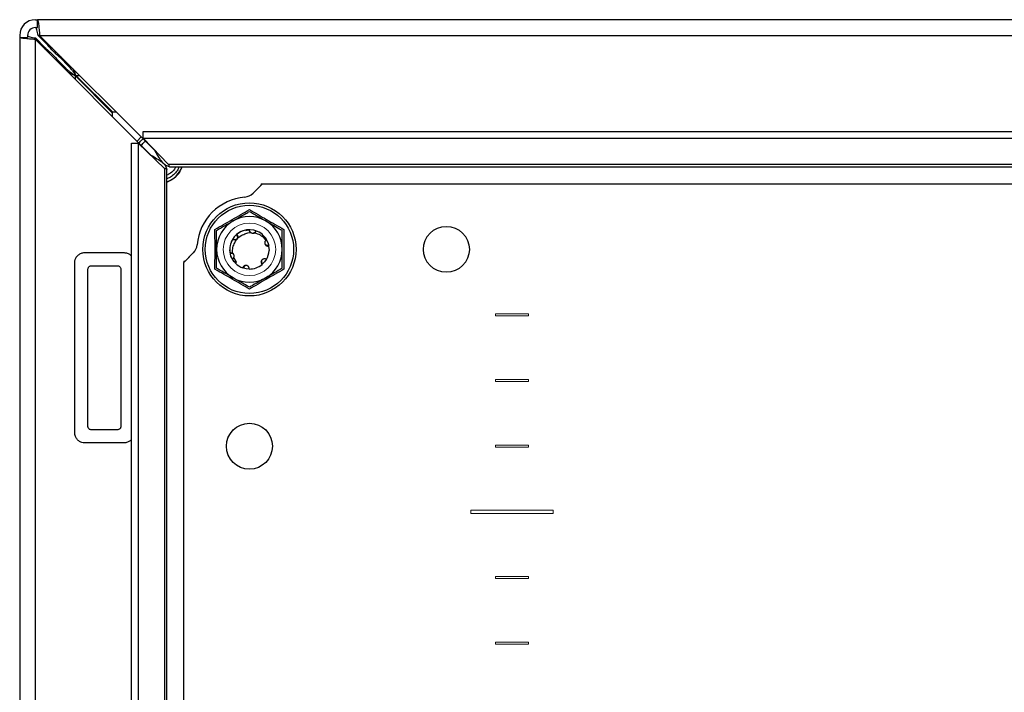
# Model space of a CAD drawing. Units: millimetres. Extents: x 1888 to 4588, y 789 to 3226.
# Drawn here: x 3828 to 3978, y 1731 to 1834 of the extents above; entities that cross this region are included whole.
import ezdxf

# ---------------------------------------------------------------- set-up
doc = ezdxf.new("R2010")
doc.units = ezdxf.units.MM

msp = doc.modelspace()

# ---------------------------------------------------------------- linework, layer by layer
at = {"color": 7, "linetype": 'Continuous'}
for p, q in [((3830.15, 1833.89), (3830.45, 1833.89)), ((3830.45, 1832.69), (3830.45, 1833.89)), ((4125.05, 1833.89), (3830.45, 1833.89)), ((3830.15, 1832.69), (3830.45, 1832.69)), ((3827.75, 1831.49), (3827.75, 1831.19)), ((3827.75, 1831.19), (3827.75, 1636.89)), ((3827.75, 1831.19), (3828.95, 1831.19)), ((3828.95, 1831.49), (3828.95, 1831.19)), ((3831.65, 1829.61), (3830.15, 1831.11)), ((3830.15, 1636.93), (3830.15, 1830.86)), ((3830.15, 1830.86), (3847.75, 1813.26)), ((3830.54, 1831.49), (3832.04, 1829.99)), ((3830.78, 1831.49), (4124.71, 1831.49)), ((3848.38, 1813.89), (3830.78, 1831.49)), ((3832.66, 1829.62), (3832.04, 1829.99)), ((3833.56, 1827.7), (3833.31, 1827.7)), ((3834.82, 1826.44), (3833.56, 1827.7)), ((3833.95, 1828.33), (3833.95, 1828.09)), ((3833.95, 1828.09), (3835.2, 1826.83)), ((3835.2, 1826.83), (3835.2, 1827.07)), ((3834.57, 1826.44), (3834.82, 1826.44)), ((3836.23, 1825.34), (3835.21, 1825.8)), ((3836.23, 1825.34), (3841.85, 1819.72)), ((3836.25, 1825.32), (3836.25, 1825.39)), ((3836.25, 1825.39), (3836.32, 1825.39)), ((3841.92, 1819.79), (3836.3, 1825.41)), ((3841.85, 1819.72), (3841.85, 1819.16)), ((3842.49, 1819.79), (3841.92, 1819.79)), ((3846.57, 1816.87), (4108.92, 1816.87)), ((3846.57, 1815.83), (3846.57, 1816.87)), ((3844.77, 1652.72), (3844.77, 1815.07)), ((3844.77, 1815.07), (3845.81, 1815.07)), ((3846.24, 1816.04), (3845.63, 1815.38)), ((3845.81, 1815.07), (3845.81, 1652.72)), ((3849.83, 1811.22), (3845.81, 1815.07)), ((3850.42, 1811.82), (3846.57, 1815.83)), ((3846.57, 1815.83), (4108.92, 1815.83)), ((3848.38, 1813.89), (3848.59, 1813.73)), ((3847.91, 1813.06), (3847.75, 1813.26)), ((3849.83, 1811.22), (3849.83, 1656.56)), ((3850.15, 1656.72), (3850.15, 1811.07)), ((4105.08, 1811.82), (3850.42, 1811.82)), ((3850.57, 1811.49), (4104.92, 1811.49)), ((3863.3, 1807.44), (3864.75, 1808.89)), ((3864.75, 1808.89), (4090.75, 1808.89)), ((3857.51, 1798.89), (3857.5, 1801.93)), ((3862.2, 1801.79), (3862.63, 1801.89)), ((3862.57, 1801.88), (3862.54, 1801.88)), ((3863.26, 1801.85), (3863.28, 1801.84)), ((3863.72, 1801.73), (3863.7, 1801.74)), ((3868, 1801.93), (3867.99, 1798.89)), ((3860.04, 1800.11), (3860.1, 1800.31)), ((3860.79, 1801.17), (3860.77, 1801.15)), ((3861.55, 1801.02), (3861.57, 1801.02)), ((3861.57, 1801.02), (3861.64, 1801.04)), ((3857.5, 1795.86), (3857.51, 1798.89)), ((3865.26, 1799.58), (3865.19, 1799.62)), ((3865.64, 1799.4), (3865.74, 1798.7)), ((3865.69, 1799.49), (3865.68, 1799.51)), ((3867.99, 1798.89), (3868, 1795.86)), ((3837.65, 1798.39), (3843.65, 1798.39)), ((3852.75, 1796.89), (3854.2, 1798.35)), ((3859.8, 1798.35), (3859.8, 1798.33)), ((3860.14, 1797.42), (3860.63, 1796.77)), ((3860.19, 1797.32), (3860.33, 1797.17)), ((3860.35, 1797.64), (3860.36, 1797.64)), ((3860.78, 1796.92), (3860.36, 1797.64)), ((3836.15, 1770.89), (3836.15, 1796.89)), ((3838.15, 1771.89), (3838.15, 1795.89)), ((3838.65, 1796.39), (3842.65, 1796.39)), ((3843.15, 1795.89), (3843.15, 1771.89)), ((3852.75, 1670.89), (3852.75, 1796.89)), ((3860.63, 1796.77), (3860.78, 1796.92)), ((3861.84, 1796.03), (3861.83, 1796.04)), ((3864.69, 1796.6), (3864.68, 1796.6)), ((3864.77, 1796.67), (3864.75, 1796.66)), ((3842.65, 1771.39), (3838.65, 1771.39)), ((3843.65, 1769.39), (3837.65, 1769.39))]:
    msp.add_line(p, q, dxfattribs=at)
at = {"color": 8, "linetype": 'Continuous'}
for p, q in [((3830.15, 1831.11), (3830.15, 1830.86)), ((3830.78, 1831.49), (3830.54, 1831.49)), ((3831.65, 1829.36), (3831.65, 1829.61)), ((3832.04, 1829.99), (3832.28, 1829.99)), ((3836.23, 1824.78), (3836.23, 1825.34)), ((3836.3, 1825.41), (3836.87, 1825.41)), ((3848.43, 1813.89), (3848.38, 1813.89)), ((3847.75, 1813.26), (3847.75, 1813.22)), ((3850.72, 1809.89), (3850.15, 1809.62))]:
    msp.add_line(p, q, dxfattribs=at)
at = {"color": 7, "linetype": 'Continuous', "lineweight": 15}
for p, q in [((3863.3, 1807.44), (3864.4, 1808.54)), ((3864.54, 1808.89), (4090.96, 1808.89)), ((3852.75, 1670.69), (3852.75, 1797.1)), ((3853.1, 1797.25), (3854.2, 1798.35)), ((3900.25, 1788.74), (3900.25, 1789.04)), ((3900.25, 1789.04), (3905.25, 1789.04)), ((3905.25, 1788.74), (3900.25, 1788.74)), ((3905.25, 1789.04), (3905.25, 1788.74)), ((3900.25, 1779.04), (3905.25, 1779.04)), ((3900.25, 1778.74), (3900.25, 1779.04)), ((3905.25, 1779.04), (3905.25, 1778.74)), ((3905.25, 1778.74), (3900.25, 1778.74)), ((3900.25, 1769.04), (3905.25, 1769.04)), ((3900.25, 1768.74), (3900.25, 1769.04)), ((3905.25, 1768.74), (3900.25, 1768.74)), ((3905.25, 1769.04), (3905.25, 1768.74)), ((3896.5, 1758.64), (3896.5, 1759.14)), ((3896.5, 1759.14), (3909, 1759.14)), ((3909, 1758.64), (3896.5, 1758.64)), ((3909, 1759.14), (3909, 1758.64)), ((3900.25, 1748.74), (3900.25, 1749.04)), ((3900.25, 1749.04), (3905.25, 1749.04)), ((3905.25, 1749.04), (3905.25, 1748.74)), ((3905.25, 1748.74), (3900.25, 1748.74)), ((3900.25, 1739.04), (3905.25, 1739.04)), ((3900.25, 1738.74), (3900.25, 1739.04)), ((3905.25, 1738.74), (3900.25, 1738.74)), ((3905.25, 1739.04), (3905.25, 1738.74))]:
    msp.add_line(p, q, dxfattribs=at)
at = {"color": 7, "linetype": 'Continuous', "flags": 128}
for points in [[(3845.62, 1815.39), (3845.62, 1815.39), (3846.26, 1816.02)], [(3865.21, 1800.61), (3865.57, 1799.92), (3865.69, 1799.5)], [(3860.44, 1796.98), (3859.93, 1797.87), (3859.75, 1798.81)], [(3865.32, 1797.35), (3865.05, 1796.97), (3864.76, 1796.67)], [(3862.7, 1795.89), (3862.23, 1795.94), (3861.85, 1796.03)]]:
    msp.add_lwpolyline(points, dxfattribs=at)
at = {"color": 7, "linetype": 'Continuous'}
for centre, radius in [((3862.75, 1798.89), 7.1), ((3862.75, 1798.89), 6.73), ((3892.75, 1798.89), 3.5), ((3862.75, 1768.89), 3.5)]:
    msp.add_circle(centre, radius, dxfattribs=at)
at = {"color": 7, "linetype": 'Continuous', "lineweight": 15}
for centre, radius in [((3862.75, 1798.89), 4), ((3892.75, 1798.89), 3.5), ((3862.75, 1768.89), 3.5)]:
    msp.add_circle(centre, radius, dxfattribs=at)
at = {"color": 7, "linetype": 'Continuous'}
for centre, radius, start, end in [((3830.15, 1831.49), 2.4, 90, 180), ((3830.15, 1831.49), 1.2, 90, 180), ((3848.75, 1812.89), 4, 290.4873, 339.5127), ((3862.75, 1798.89), 8, 94.968, 175.032), ((3861.88, 1808.86), 2, 274.968, 315), ((3862.75, 1798.89), 5, 120, 180), ((3862.75, 1798.89), 5, 60, 120), ((3862.75, 1798.89), 5, 0, 60), ((3862.75, 1798.89), 3, 66.1576, 151.8621), ((3852.79, 1799.76), 2, 315, 355.032), ((3862.75, 1798.89), 5, 180, 240), ((3862.75, 1798.89), 5, 300, 0), ((3862.75, 1798.89), 3, 329.1324, 356.2193), ((3862.75, 1798.89), 3, 225, 250.0116), ((3862.75, 1798.89), 3, 269.1324, 310.0116), ((3862.75, 1798.89), 5, 240, 300)]:
    msp.add_arc(centre, radius, start, end, dxfattribs=at)
at = {"color": 7, "linetype": 'Continuous', "lineweight": 15}
for centre, radius, start, end in [((3864.04, 1808.89), 0.5, 315, 0), ((3862.75, 1798.89), 8, 94.968, 175.032), ((3861.88, 1808.86), 2, 274.968, 315), ((3852.79, 1799.76), 2, 315, 355.032), ((3852.75, 1797.6), 0.5, 270, 315)]:
    msp.add_arc(centre, radius, start, end, dxfattribs=at)
at = {"color": 7, "linetype": 'Continuous'}
for points, knots in [([(3830.45, 1833.89), (3830.48, 1833.86), (3830.53, 1833.79), (3830.62, 1833.23), (3830.7, 1832.44), (3830.76, 1831.81), (3830.78, 1831.49)], [0, 0, 0, 0, 0.25, 0.5, 0.75, 1, 1, 1, 1]), ([(3830.54, 1831.49), (3830.51, 1831.65), (3830.45, 1831.97), (3830.37, 1832.36), (3830.28, 1832.64), (3830.23, 1832.68), (3830.2, 1832.69)], [0, 0, 0, 0, 0.2500018, 0.5000011, 0.7499994, 1, 1, 1, 1]), ([(3830.15, 1830.86), (3829.83, 1830.89), (3829.21, 1830.94), (3828.41, 1831.03), (3827.86, 1831.11), (3827.78, 1831.17), (3827.75, 1831.19)], [0, 0, 0, 0, 0.2500012, 0.5000007, 0.7500005, 1, 1, 1, 1]), ([(3828.95, 1831.44), (3828.97, 1831.42), (3829, 1831.36), (3829.28, 1831.27), (3829.68, 1831.19), (3829.99, 1831.13), (3830.15, 1831.11)], [0, 0, 0, 0, 0.25, 0.499999, 0.749998, 1, 1, 1, 1]), ([(3831.65, 1829.61), (3831.76, 1829.43), (3831.89, 1829.22), (3832.01, 1829.01), (3832.03, 1828.97)], [0, 0, 0, 0, 0.834857, 1, 1, 1, 1]), ([(3831.65, 1829.61), (3831.85, 1829.42), (3832.25, 1829.06), (3832.93, 1828.43), (3833.32, 1827.97), (3833.56, 1827.7)], [0, 0, 0, 0, 0.2854569, 0.5706741, 1, 1, 1, 1]), ([(3833.95, 1828.09), (3833.77, 1828.24), (3833.4, 1828.54), (3832.77, 1829.19), (3832.31, 1829.69), (3832.04, 1829.99)], [0, 0, 0, 0, 0.285458, 0.570672, 1, 1, 1, 1]), ([(3834.82, 1826.44), (3834.92, 1826.34), (3835.12, 1826.16), (3835.59, 1825.79), (3835.98, 1825.52), (3836.23, 1825.34)], [0, 0, 0, 0, 0.2586473, 0.5172429, 1, 1, 1, 1]), ([(3836.3, 1825.41), (3836.21, 1825.55), (3836.02, 1825.82), (3835.65, 1826.32), (3835.38, 1826.63), (3835.2, 1826.83)], [0, 0, 0, 0, 0.258653, 0.517248, 1, 1, 1, 1]), ([(3835.84, 1826.44), (3835.97, 1826.16), (3836.12, 1825.83), (3836.27, 1825.47), (3836.3, 1825.41)], [0, 0, 0, 0, 0.826733, 1, 1, 1, 1]), ([(3850.57, 1811.49), (3850.39, 1811.53), (3850.03, 1811.6), (3849.49, 1812.15), (3848.94, 1812.94), (3848.57, 1813.57), (3848.38, 1813.89)], [0, 0, 0, 0, 0.248419, 0.497025, 0.745629, 1, 1, 1, 1]), ([(3847.75, 1813.26), (3848.06, 1813.08), (3848.69, 1812.71), (3849.48, 1812.17), (3850.04, 1811.62), (3850.11, 1811.26), (3850.15, 1811.07)], [0, 0, 0, 0, 0.248419, 0.497023, 0.745629, 1, 1, 1, 1]), ([(3850.15, 1811.07), (3850.14, 1811.09), (3850.13, 1811.12), (3850.02, 1811.17), (3849.89, 1811.21), (3849.83, 1811.22)], [0, 0, 0, 0, 0.319968, 0.654653, 1, 1, 1, 1]), ([(3850.15, 1809.18), (3850.52, 1809.34), (3851.33, 1809.68), (3852.13, 1810.57), (3852.39, 1811.25), (3852.48, 1811.49)], [0, 0, 0, 0, 0.357309, 0.769151, 1, 1, 1, 1]), ([(3850.42, 1811.82), (3850.44, 1811.75), (3850.47, 1811.63), (3850.52, 1811.52), (3850.56, 1811.5), (3850.57, 1811.49)], [0, 0, 0, 0, 0.319961, 0.654649, 1, 1, 1, 1]), ([(3857.5, 1801.93), (3858.37, 1802.43), (3860.13, 1803.42), (3861.88, 1804.45), (3862.75, 1804.96)], [0, 0, 0, 0, 0.499728, 1, 1, 1, 1]), ([(3860.25, 1803.22), (3860.91, 1803.61), (3861.77, 1804.1), (3862.57, 1804.56), (3862.75, 1804.67)], [0, 0, 0, 0, 0.776128, 1, 1, 1, 1]), ([(3862.75, 1804.96), (3863.62, 1804.45), (3865.36, 1803.42), (3867.12, 1802.43), (3868, 1801.93)], [0, 0, 0, 0, 0.499728, 1, 1, 1, 1]), ([(3862.75, 1804.67), (3863.15, 1804.44), (3863.96, 1803.97), (3864.81, 1803.48), (3865.25, 1803.22)], [0, 0, 0, 0, 0.4922647, 1, 1, 1, 1]), ([(3857.75, 1801.78), (3858.15, 1802.01), (3858.96, 1802.48), (3859.81, 1802.97), (3860.25, 1803.22)], [0, 0, 0, 0, 0.492264, 1, 1, 1, 1]), ([(3865.25, 1803.22), (3865.91, 1802.84), (3866.77, 1802.35), (3867.57, 1801.88), (3867.75, 1801.78)], [0, 0, 0, 0, 0.776128, 1, 1, 1, 1]), ([(3857.75, 1798.89), (3857.75, 1799.66), (3857.75, 1800.65), (3857.75, 1801.57), (3857.75, 1801.78)], [0, 0, 0, 0, 0.7761267, 1, 1, 1, 1]), ([(3862.74, 1801.89), (3862.4, 1801.86), (3861.68, 1801.8), (3861.1, 1801.38), (3860.79, 1801.17)], [0, 0, 0, 0, 0.476841, 1, 1, 1, 1]), ([(3862.54, 1801.88), (3862.54, 1801.88), (3862.54, 1801.88), (3862.54, 1801.88), (3862.54, 1801.89), (3862.54, 1801.89)], [0, 0, 0, 0, 0.449278, 0.724484, 1, 1, 1, 1]), ([(3862.57, 1801.89), (3862.57, 1801.89), (3862.57, 1801.89), (3862.57, 1801.88), (3862.57, 1801.88)], [0, 0, 0, 0, 0.500627, 1, 1, 1, 1]), ([(3862.82, 1801.59), (3862.81, 1801.61), (3862.78, 1801.67), (3862.74, 1801.77), (3862.74, 1801.85), (3862.74, 1801.89)], [0, 0, 0, 0, 0.288224, 0.576336, 1, 1, 1, 1]), ([(3862.93, 1801.47), (3862.9, 1801.49), (3862.86, 1801.53), (3862.83, 1801.57), (3862.82, 1801.59)], [0, 0, 0, 0, 0.720833, 1, 1, 1, 1]), ([(3863.72, 1801.73), (3863.71, 1801.67), (3863.67, 1801.55), (3863.55, 1801.42), (3863.43, 1801.35), (3863.36, 1801.35), (3863.35, 1801.35)], [0, 0, 0, 0, 0.327288, 0.655268, 0.960294, 1, 1, 1, 1]), ([(3863.52, 1801.51), (3863.51, 1801.49), (3863.48, 1801.43), (3863.41, 1801.4), (3863.38, 1801.38)], [0, 0, 0, 0, 0.479033, 1, 1, 1, 1]), ([(3865.33, 1800.42), (3865.13, 1800.69), (3864.72, 1801.28), (3864.06, 1801.58), (3863.72, 1801.73)], [0, 0, 0, 0, 0.476984, 1, 1, 1, 1]), ([(3867.75, 1798.89), (3867.75, 1799.66), (3867.75, 1800.65), (3867.75, 1801.57), (3867.75, 1801.78)], [0, 0, 0, 0, 0.7761267, 1, 1, 1, 1]), ([(3860.16, 1800.4), (3860.01, 1800.09), (3859.7, 1799.44), (3859.77, 1798.72), (3859.8, 1798.35)], [0, 0, 0, 0, 0.47682, 1, 1, 1, 1]), ([(3860.46, 1800.32), (3860.43, 1800.32), (3860.36, 1800.32), (3860.26, 1800.35), (3860.19, 1800.38), (3860.16, 1800.4)], [0, 0, 0, 0, 0.2903477, 0.5805951, 1, 1, 1, 1]), ([(3860.79, 1801.17), (3860.83, 1801.12), (3860.92, 1801.04), (3860.97, 1800.86), (3860.95, 1800.68), (3860.87, 1800.53), (3860.76, 1800.42), (3860.64, 1800.35), (3860.53, 1800.33), (3860.47, 1800.32), (3860.46, 1800.32)], [0, 0, 0, 0, 0.165195, 0.330755, 0.484204, 0.615451, 0.730516, 0.843933, 0.968762, 1, 1, 1, 1]), ([(3860.52, 1799.9), (3860.55, 1799.97), (3860.71, 1800.3), (3861.13, 1800.81), (3861.63, 1801.06), (3861.88, 1801.18)], [0, 0, 0, 0, 0.1306509, 0.5600059, 1, 1, 1, 1]), ([(3860.81, 1801), (3860.82, 1800.99), (3860.88, 1800.94), (3860.92, 1800.81), (3860.94, 1800.67), (3860.91, 1800.61), (3860.91, 1800.61)], [0, 0, 0, 0, 0.099211, 0.548519, 0.970275, 1, 1, 1, 1]), ([(3861.88, 1801.18), (3862.09, 1801.27), (3862.44, 1801.43), (3862.82, 1801.45), (3862.98, 1801.46)], [0, 0, 0, 0, 0.600527, 1, 1, 1, 1]), ([(3862.98, 1801.46), (3863.01, 1801.43), (3863.09, 1801.38), (3863.24, 1801.34), (3863.4, 1801.35), (3863.49, 1801.39), (3863.53, 1801.41)], [0, 0, 0, 0, 0.20761, 0.4912402, 0.7748803, 1, 1, 1, 1]), ([(3863.41, 1801.36), (3863.43, 1801.36), (3863.47, 1801.38), (3863.51, 1801.4), (3863.53, 1801.41)], [0, 0, 0, 0, 0.473852, 1, 1, 1, 1]), ([(3863.53, 1801.41), (3863.82, 1801.32), (3864.39, 1801.15), (3864.93, 1800.67), (3865.17, 1800.35), (3865.24, 1800.27)], [0, 0, 0, 0, 0.423951, 0.847714, 1, 1, 1, 1]), ([(3865.14, 1800.15), (3865.14, 1800.14), (3865.12, 1800.11), (3865.11, 1800.08), (3865.1, 1800.04), (3865.09, 1800.01), (3865.08, 1799.98), (3865.08, 1799.95), (3865.08, 1799.92), (3865.07, 1799.89), (3865.08, 1799.85), (3865.08, 1799.81), (3865.09, 1799.77), (3865.1, 1799.73), (3865.12, 1799.7), (3865.13, 1799.66), (3865.16, 1799.63), (3865.18, 1799.59), (3865.2, 1799.57), (3865.22, 1799.54), (3865.25, 1799.52), (3865.28, 1799.49), (3865.32, 1799.47), (3865.35, 1799.45), (3865.39, 1799.43), (3865.41, 1799.42), (3865.44, 1799.42), (3865.47, 1799.41), (3865.5, 1799.4), (3865.54, 1799.4), (3865.57, 1799.4), (3865.61, 1799.4), (3865.63, 1799.4), (3865.64, 1799.4)], [0, 0, 0, 0, 0.026448, 0.079419, 0.105866, 0.132312, 0.158762, 0.185208, 0.211663, 0.238109, 0.291076, 0.317522, 0.343975, 0.396941, 0.423393, 0.449838, 0.502804, 0.529256, 0.555703, 0.582154, 0.635125, 0.661569, 0.688019, 0.740987, 0.767436, 0.793885, 0.820336, 0.846782, 0.873235, 0.89968, 0.949516, 0.97472, 1, 1, 1, 1]), ([(3865.24, 1800.27), (3865.23, 1800.26), (3865.21, 1800.24), (3865.17, 1800.2), (3865.15, 1800.17), (3865.14, 1800.15)], [0, 0, 0, 0, 0.282062, 0.564123, 1, 1, 1, 1]), ([(3865.2, 1800.32), (3865.21, 1800.32), (3865.24, 1800.37), (3865.29, 1800.39), (3865.33, 1800.42)], [0, 0, 0, 0, 0.180022, 1, 1, 1, 1]), ([(3857.75, 1796.01), (3857.75, 1796.47), (3857.75, 1797.4), (3857.75, 1798.39), (3857.75, 1798.89)], [0, 0, 0, 0, 0.492264, 1, 1, 1, 1]), ([(3860.19, 1798.31), (3860.18, 1798.61), (3860.16, 1799.17), (3860.4, 1799.67), (3860.52, 1799.9)], [0, 0, 0, 0, 0.536729, 1, 1, 1, 1]), ([(3865.68, 1799.51), (3865.61, 1799.5), (3865.47, 1799.47), (3865.28, 1799.53), (3865.19, 1799.61), (3865.15, 1799.64)], [0, 0, 0, 0, 0.397015, 0.773214, 1, 1, 1, 1]), ([(3865.69, 1799.49), (3865.63, 1799.47), (3865.51, 1799.44), (3865.34, 1799.48), (3865.21, 1799.54), (3865.17, 1799.6), (3865.17, 1799.61)], [0, 0, 0, 0, 0.323507, 0.647667, 0.94973, 1, 1, 1, 1]), ([(3865.18, 1799.59), (3865.21, 1799.56), (3865.27, 1799.5), (3865.41, 1799.43), (3865.54, 1799.4), (3865.62, 1799.4), (3865.64, 1799.4)], [0, 0, 0, 0, 0.22307, 0.509468, 0.854538, 1, 1, 1, 1]), ([(3867.75, 1796.01), (3867.75, 1796.47), (3867.75, 1797.4), (3867.75, 1798.39), (3867.75, 1798.89)], [0, 0, 0, 0, 0.492264, 1, 1, 1, 1]), ([(3836.15, 1796.89), (3836.16, 1797.04), (3836.19, 1797.36), (3836.38, 1797.72), (3836.66, 1798.04), (3837.01, 1798.28), (3837.39, 1798.39), (3837.6, 1798.39), (3837.65, 1798.39)], [0, 0, 0, 0, 0.189604, 0.403374, 0.509845, 0.725086, 0.940239, 1, 1, 1, 1]), ([(3843.65, 1798.39), (3843.82, 1798.38), (3844.15, 1798.34), (3844.55, 1798.13), (3844.71, 1797.93), (3844.77, 1797.85)], [0, 0, 0, 0, 0.390514, 0.781033, 1, 1, 1, 1]), ([(3859.8, 1798.35), (3859.86, 1798.36), (3859.97, 1798.39), (3860.11, 1798.36), (3860.17, 1798.32), (3860.19, 1798.31)], [0, 0, 0, 0, 0.452693, 0.906411, 1, 1, 1, 1]), ([(3859.82, 1798.25), (3859.88, 1798.27), (3859.99, 1798.31), (3860.17, 1798.28), (3860.29, 1798.22), (3860.33, 1798.17), (3860.33, 1798.17)], [0, 0, 0, 0, 0.336828, 0.674261, 0.990739, 1, 1, 1, 1]), ([(3860.35, 1797.64), (3860.34, 1797.61), (3860.31, 1797.56), (3860.24, 1797.48), (3860.17, 1797.44), (3860.14, 1797.42)], [0, 0, 0, 0, 0.2929, 0.585696, 1, 1, 1, 1]), ([(3860.36, 1797.64), (3860.38, 1797.69), (3860.43, 1797.79), (3860.42, 1797.97), (3860.37, 1798.13), (3860.28, 1798.25), (3860.21, 1798.3), (3860.19, 1798.31)], [0, 0, 0, 0, 0.220018, 0.440048, 0.660072, 0.880095, 1, 1, 1, 1]), ([(3865.03, 1797.45), (3864.98, 1797.44), (3864.89, 1797.43), (3864.79, 1797.39), (3864.72, 1797.34), (3864.66, 1797.28), (3864.61, 1797.22), (3864.57, 1797.14), (3864.54, 1797.06), (3864.53, 1796.98), (3864.53, 1796.9), (3864.54, 1796.83), (3864.57, 1796.76), (3864.6, 1796.69), (3864.65, 1796.63), (3864.68, 1796.6)], [0, 0, 0, 0, 0.142994, 0.213718, 0.28444, 0.355167, 0.425894, 0.496615, 0.567339, 0.638067, 0.70879, 0.779513, 0.814786, 0.885509, 1, 1, 1, 1]), ([(3864.58, 1797.15), (3864.57, 1797.13), (3864.55, 1797.07), (3864.54, 1796.94), (3864.57, 1796.78), (3864.63, 1796.67), (3864.68, 1796.61), (3864.69, 1796.6)], [0, 0, 0, 0, 0.099759, 0.33248, 0.610926, 0.942795, 1, 1, 1, 1]), ([(3864.75, 1796.66), (3864.7, 1796.7), (3864.61, 1796.78), (3864.55, 1796.95), (3864.56, 1797.07), (3864.57, 1797.13)], [0, 0, 0, 0, 0.346416, 0.693513, 1, 1, 1, 1]), ([(3864.6, 1797.21), (3864.59, 1797.17), (3864.57, 1797.07), (3864.6, 1796.92), (3864.67, 1796.77), (3864.74, 1796.7), (3864.77, 1796.67)], [0, 0, 0, 0, 0.207975, 0.46673, 0.779282, 1, 1, 1, 1]), ([(3865.32, 1797.35), (3865.3, 1797.37), (3865.25, 1797.4), (3865.16, 1797.44), (3865.08, 1797.44), (3865.03, 1797.45)], [0, 0, 0, 0, 0.267535, 0.53507, 1, 1, 1, 1]), ([(3838.15, 1795.89), (3838.15, 1795.95), (3838.17, 1796.06), (3838.24, 1796.19), (3838.33, 1796.28), (3838.44, 1796.36), (3838.56, 1796.39), (3838.63, 1796.39), (3838.65, 1796.39)], [0, 0, 0, 0, 0.213395, 0.426787, 0.5306, 0.721055, 0.931831, 1, 1, 1, 1]), ([(3842.65, 1796.39), (3842.7, 1796.39), (3842.82, 1796.38), (3842.97, 1796.29), (3843.08, 1796.16), (3843.14, 1796.02), (3843.15, 1795.93), (3843.15, 1795.89)], [0, 0, 0, 0, 0.213297, 0.425992, 0.651209, 0.87137, 1, 1, 1, 1]), ([(3862.75, 1792.83), (3861.88, 1793.34), (3860.13, 1794.37), (3858.38, 1795.36), (3857.5, 1795.86)], [0, 0, 0, 0, 0.4997271, 1, 1, 1, 1]), ([(3860.25, 1794.56), (3859.58, 1794.95), (3858.73, 1795.44), (3857.93, 1795.9), (3857.75, 1796.01)], [0, 0, 0, 0, 0.776128, 1, 1, 1, 1]), ([(3862.64, 1796.19), (3862.61, 1796.24), (3862.56, 1796.31), (3862.47, 1796.37), (3862.39, 1796.41), (3862.31, 1796.43), (3862.23, 1796.44), (3862.14, 1796.44), (3862.06, 1796.42), (3861.99, 1796.39), (3861.91, 1796.35), (3861.85, 1796.3), (3861.81, 1796.24), (3861.76, 1796.17), (3861.74, 1796.12), (3861.72, 1796.07)], [0, 0, 0, 0, 0.14299, 0.213714, 0.284436, 0.355164, 0.425888, 0.496613, 0.567341, 0.638063, 0.708787, 0.779513, 0.850237, 0.88551, 1, 1, 1, 1]), ([(3861.72, 1796.07), (3861.73, 1796.07), (3861.74, 1796.07), (3861.75, 1796.07), (3861.75, 1796.06)], [0, 0, 0, 0, 0.500003, 1, 1, 1, 1]), ([(3862.18, 1796.44), (3862.15, 1796.44), (3862.08, 1796.43), (3861.97, 1796.37), (3861.84, 1796.26), (3861.78, 1796.15), (3861.76, 1796.08), (3861.75, 1796.06)], [0, 0, 0, 0, 0.104391, 0.3336, 0.606841, 0.932852, 1, 1, 1, 1]), ([(3861.83, 1796.04), (3861.84, 1796.1), (3861.86, 1796.22), (3861.98, 1796.36), (3862.09, 1796.41), (3862.15, 1796.44)], [0, 0, 0, 0, 0.341512, 0.683655, 1, 1, 1, 1]), ([(3862.24, 1796.45), (3862.23, 1796.45), (3862.17, 1796.44), (3862.07, 1796.37), (3861.94, 1796.26), (3861.88, 1796.14), (3861.86, 1796.05), (3861.85, 1796.03)], [0, 0, 0, 0, 0.047736, 0.284378, 0.554935, 0.878175, 1, 1, 1, 1]), ([(3862.7, 1795.89), (3862.7, 1795.92), (3862.71, 1795.97), (3862.69, 1796.08), (3862.66, 1796.15), (3862.64, 1796.19)], [0, 0, 0, 0, 0.261536, 0.52306, 1, 1, 1, 1]), ([(3868, 1795.86), (3867.12, 1795.36), (3865.36, 1794.37), (3863.62, 1793.34), (3862.75, 1792.83)], [0, 0, 0, 0, 0.499727, 1, 1, 1, 1]), ([(3867.75, 1796.01), (3867.35, 1795.78), (3866.54, 1795.31), (3865.68, 1794.82), (3865.25, 1794.56)], [0, 0, 0, 0, 0.492264, 1, 1, 1, 1]), ([(3862.75, 1793.12), (3862.35, 1793.35), (3861.54, 1793.82), (3860.68, 1794.31), (3860.25, 1794.56)], [0, 0, 0, 0, 0.492264, 1, 1, 1, 1]), ([(3865.25, 1794.56), (3864.58, 1794.18), (3863.73, 1793.69), (3862.93, 1793.22), (3862.75, 1793.12)], [0, 0, 0, 0, 0.776126, 1, 1, 1, 1]), ([(3838.65, 1771.39), (3838.59, 1771.4), (3838.48, 1771.41), (3838.33, 1771.5), (3838.21, 1771.63), (3838.16, 1771.77), (3838.15, 1771.86), (3838.15, 1771.89)], [0, 0, 0, 0, 0.21428, 0.427945, 0.652918, 0.873159, 1, 1, 1, 1]), ([(3843.15, 1771.89), (3843.14, 1771.84), (3843.13, 1771.73), (3843.06, 1771.6), (3842.97, 1771.51), (3842.86, 1771.43), (3842.74, 1771.4), (3842.67, 1771.39), (3842.65, 1771.39)], [0, 0, 0, 0, 0.213388, 0.426777, 0.530605, 0.721041, 0.931832, 1, 1, 1, 1]), ([(3837.65, 1769.39), (3837.5, 1769.41), (3837.18, 1769.44), (3836.74, 1769.67), (3836.39, 1770.03), (3836.18, 1770.46), (3836.16, 1770.76), (3836.15, 1770.89)], [0, 0, 0, 0, 0.189648, 0.404445, 0.618017, 0.833719, 1, 1, 1, 1]), ([(3844.77, 1769.91), (3844.75, 1769.88), (3844.61, 1769.72), (3844.29, 1769.51), (3843.91, 1769.4), (3843.7, 1769.4), (3843.65, 1769.39)], [0, 0, 0, 0, 0.096363, 0.493166, 0.889815, 1, 1, 1, 1])]:
    msp.add_open_spline(points, degree=3, knots=knots, dxfattribs=at)
at = {"color": 8, "linetype": 'Continuous'}
for points, knots in [([(3845.93, 1815.08), (3846, 1815.19), (3846.18, 1815.44), (3846.42, 1815.62), (3846.56, 1815.72)], [0, 0, 0, 0, 0.429582, 1, 1, 1, 1]), ([(3846.3, 1814.71), (3846.44, 1814.94), (3846.6, 1815.21), (3846.87, 1815.35), (3846.91, 1815.37)], [0, 0, 0, 0, 0.855126, 1, 1, 1, 1]), ([(3851.5, 1811.49), (3851.49, 1811.47), (3851.37, 1811.05), (3850.89, 1810.54), (3850.34, 1810.28), (3850.15, 1810.19)], [0, 0, 0, 0, 0.044861, 0.675032, 1, 1, 1, 1]), ([(3852.03, 1811.49), (3851.97, 1811.34), (3851.8, 1810.93), (3851.35, 1810.38), (3850.93, 1810.05), (3850.72, 1809.89)], [0, 0, 0, 0, 0.245638, 0.622795, 1, 1, 1, 1])]:
    msp.add_open_spline(points, degree=3, knots=knots, dxfattribs=at)

doc.saveas('drawing.dxf')
